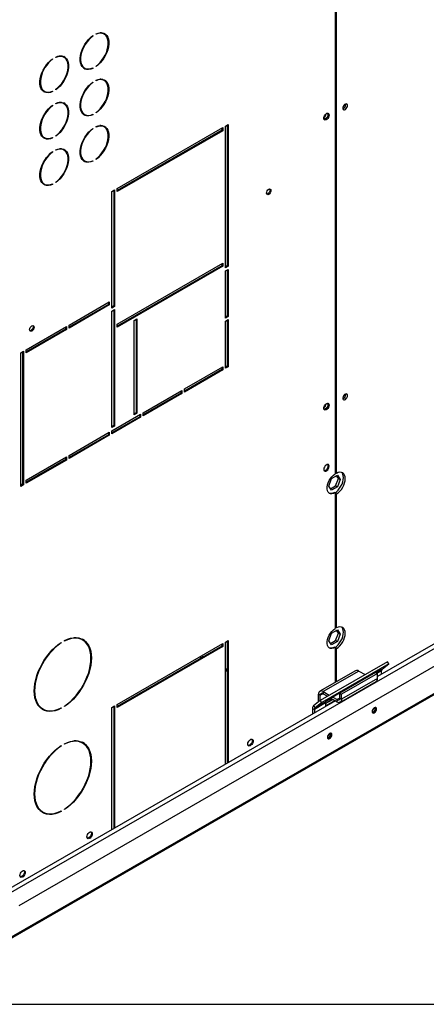
# Model space of a CAD drawing. Units: millimetres. Extents: x 5 to 414, y 3 to 291.
# Drawn here: x 194 to 205, y 6 to 32 of the extents above; entities that cross this region are included whole.
import ezdxf

# ---------------------------------------------------------------- set-up
doc = ezdxf.new("R2010")
doc.units = ezdxf.units.MM
doc.layers.add('TITLE', color=7, linetype='Continuous')

msp = doc.modelspace()

# ---------------------------------------------------------------- linework, layer by layer
at = {"color": 7, "linetype": 'Continuous', "lineweight": 25}
for p, q in [((202.634, 19.827), (202.634, 37.697)), ((202.599, 37.589), (202.599, 19.812)), ((196.198, 31.377), (196.209, 31.371)), ((196.209, 31.385), (196.209, 31.371)), ((196.291, 31.419), (196.291, 31.433)), ((196.508, 31.423), (196.485, 31.437)), ((195.138, 30.765), (195.148, 30.759)), ((195.148, 30.773), (195.148, 30.759)), ((195.231, 30.807), (195.231, 30.82)), ((195.448, 30.811), (195.424, 30.825)), ((195.968, 30.542), (195.992, 30.528)), ((196.195, 30.527), (196.209, 30.519)), ((196.209, 30.533), (196.209, 30.519)), ((196.291, 30.567), (196.291, 30.58)), ((196.209, 30.16), (196.209, 30.147)), ((196.291, 30.194), (196.291, 30.208)), ((196.508, 30.199), (196.485, 30.212)), ((194.907, 29.93), (194.931, 29.916)), ((195.134, 29.915), (195.148, 29.907)), ((195.148, 29.92), (195.148, 29.907)), ((195.231, 29.955), (195.231, 29.968)), ((196.198, 30.153), (196.209, 30.147)), ((195.138, 29.54), (195.148, 29.534)), ((195.148, 29.548), (195.148, 29.534)), ((195.231, 29.582), (195.231, 29.595)), ((195.448, 29.586), (195.424, 29.6)), ((202.878, 29.567), (202.877, 29.581)), ((195.968, 29.317), (195.992, 29.304)), ((196.195, 29.302), (196.209, 29.294)), ((196.209, 29.308), (196.209, 29.294)), ((196.291, 29.342), (196.291, 29.356)), ((196.198, 28.928), (196.209, 28.922)), ((196.209, 28.935), (196.209, 28.922)), ((196.291, 28.969), (196.291, 28.983)), ((196.508, 28.974), (196.485, 28.987)), ((196.853, 27.35), (199.635, 28.956)), ((199.611, 28.888), (196.853, 27.296)), ((199.635, 28.874), (196.853, 27.269)), ((199.611, 28.942), (199.611, 28.888)), ((199.611, 28.888), (199.635, 28.874)), ((199.635, 28.956), (199.635, 28.874)), ((199.705, 28.997), (199.776, 29.038)), ((199.705, 25.254), (199.705, 28.997)), ((199.752, 29.024), (199.752, 25.309)), ((199.776, 29.038), (199.776, 25.295)), ((194.907, 28.705), (194.931, 28.691)), ((195.134, 28.69), (195.148, 28.682)), ((195.148, 28.696), (195.148, 28.682)), ((195.231, 28.73), (195.231, 28.743)), ((195.231, 28.357), (195.231, 28.371)), ((195.448, 28.362), (195.424, 28.375)), ((195.138, 28.315), (195.148, 28.309)), ((195.148, 28.323), (195.148, 28.309)), ((195.968, 28.092), (195.992, 28.079)), ((196.195, 28.077), (196.209, 28.07)), ((196.209, 28.083), (196.209, 28.07)), ((196.291, 28.117), (196.291, 28.131)), ((194.907, 27.48), (194.931, 27.466)), ((195.134, 27.465), (195.148, 27.457)), ((195.148, 27.471), (195.148, 27.457)), ((195.231, 27.505), (195.231, 27.519)), ((196.712, 27.269), (196.783, 27.31)), ((196.759, 27.296), (196.759, 24.248)), ((196.783, 27.31), (196.783, 24.234)), ((196.853, 27.269), (196.853, 27.35)), ((196.712, 24.193), (196.712, 27.269)), ((196.853, 23.771), (199.635, 25.377)), ((199.611, 25.309), (196.853, 23.717)), ((199.635, 25.295), (196.853, 23.69)), ((199.611, 25.363), (199.611, 25.309)), ((199.611, 25.309), (199.635, 25.295)), ((199.635, 25.377), (199.635, 25.295)), ((199.752, 25.309), (199.705, 25.282)), ((199.776, 25.295), (199.705, 25.254)), ((199.752, 25.309), (199.776, 25.295)), ((199.705, 25.173), (199.776, 25.213)), ((199.705, 23.927), (199.705, 25.173)), ((199.752, 25.2), (199.752, 23.982)), ((199.776, 25.213), (199.776, 23.968)), ((195.581, 23.744), (196.641, 24.356)), ((196.618, 24.288), (195.581, 23.69)), ((196.641, 24.275), (195.581, 23.662)), ((196.618, 24.343), (196.618, 24.288)), ((196.618, 24.288), (196.641, 24.275)), ((196.641, 24.356), (196.641, 24.275)), ((196.759, 24.248), (196.712, 24.22)), ((196.783, 24.234), (196.712, 24.193)), ((196.759, 24.248), (196.783, 24.234)), ((196.712, 24.111), (196.783, 24.152)), ((196.712, 21.036), (196.712, 24.111)), ((196.759, 24.139), (196.759, 21.09)), ((196.783, 24.152), (196.783, 21.077)), ((199.752, 23.982), (199.705, 23.955)), ((199.776, 23.968), (199.705, 23.927)), ((199.752, 23.982), (199.776, 23.968)), ((194.449, 23.091), (195.51, 23.703)), ((195.486, 23.69), (195.486, 23.635)), ((195.51, 23.703), (195.51, 23.622)), ((195.581, 23.662), (195.581, 23.744)), ((196.853, 23.69), (196.853, 23.771)), ((197.301, 23.866), (197.372, 23.907)), ((197.301, 21.376), (197.301, 23.866)), ((197.348, 23.894), (197.348, 21.43)), ((197.372, 23.907), (197.372, 21.417)), ((199.705, 23.846), (199.776, 23.887)), ((199.705, 22.601), (199.705, 23.846)), ((199.752, 23.873), (199.752, 22.655)), ((199.776, 23.887), (199.776, 22.641)), ((195.486, 23.635), (194.449, 23.037)), ((195.51, 23.622), (194.449, 23.009)), ((195.486, 23.635), (195.51, 23.622)), ((218.868, 23.212), (203.712, 14.463)), ((194.261, 8.415), (219.488, 22.978)), ((194.308, 23.009), (194.378, 23.05)), ((194.308, 19.485), (194.308, 23.009)), ((194.355, 23.037), (194.355, 19.539)), ((194.378, 23.05), (194.378, 19.525)), ((194.449, 23.009), (194.449, 23.091)), ((198.621, 22.056), (199.635, 22.641)), ((199.611, 22.628), (199.611, 22.573)), ((199.635, 22.641), (199.635, 22.56)), ((199.752, 22.655), (199.705, 22.628)), ((199.776, 22.641), (199.705, 22.601)), ((199.752, 22.655), (199.776, 22.641)), ((193.82, 7.416), (220.133, 22.605)), ((199.611, 22.573), (198.621, 22.002)), ((199.635, 22.56), (198.621, 21.975)), ((199.611, 22.573), (199.635, 22.56)), ((197.537, 21.43), (198.55, 22.015)), ((198.527, 21.947), (197.537, 21.376)), ((198.55, 21.934), (197.537, 21.349)), ((198.527, 22.002), (198.527, 21.947)), ((198.527, 21.947), (198.55, 21.934)), ((198.55, 22.015), (198.55, 21.934)), ((198.621, 21.975), (198.621, 22.056)), ((202.878, 21.91), (202.877, 21.924)), ((196.712, 20.954), (197.466, 21.39)), ((197.443, 21.322), (196.712, 20.9)), ((197.348, 21.43), (197.301, 21.403)), ((197.372, 21.417), (197.301, 21.376)), ((197.348, 21.43), (197.372, 21.417)), ((197.443, 21.376), (197.443, 21.322)), ((197.443, 21.322), (197.466, 21.308)), ((197.466, 21.39), (197.466, 21.308)), ((197.537, 21.349), (197.537, 21.43)), ((197.466, 21.308), (196.712, 20.873)), ((196.759, 21.09), (196.712, 21.063)), ((196.783, 21.077), (196.712, 21.036)), ((196.759, 21.09), (196.783, 21.077)), ((195.581, 20.301), (196.641, 20.913)), ((196.618, 20.845), (195.581, 20.247)), ((196.641, 20.832), (195.581, 20.219)), ((196.618, 20.9), (196.618, 20.845)), ((196.618, 20.845), (196.641, 20.832)), ((196.641, 20.913), (196.641, 20.832)), ((196.712, 20.873), (196.712, 20.954)), ((195.581, 20.219), (195.581, 20.301)), ((194.449, 19.648), (195.51, 20.26)), ((195.486, 20.192), (194.449, 19.593)), ((195.51, 20.179), (194.449, 19.566)), ((195.486, 20.247), (195.486, 20.192)), ((195.486, 20.192), (195.51, 20.179)), ((195.51, 20.26), (195.51, 20.179)), ((202.505, 19.688), (202.657, 19.776)), ((202.634, 19.827), (202.599, 19.848)), ((202.686, 19.694), (202.637, 19.764)), ((202.657, 19.776), (202.733, 19.667)), ((194.355, 19.539), (194.308, 19.512)), ((194.378, 19.525), (194.308, 19.485)), ((194.355, 19.539), (194.378, 19.525)), ((194.449, 19.566), (194.449, 19.648)), ((202.428, 19.491), (202.505, 19.688)), ((202.477, 19.421), (202.61, 19.498)), ((202.61, 19.498), (202.686, 19.694)), ((202.657, 19.471), (202.61, 19.498)), ((202.733, 19.667), (202.657, 19.471)), ((202.733, 19.667), (202.686, 19.694)), ((202.505, 19.383), (202.428, 19.491)), ((202.657, 19.471), (202.505, 19.383)), ((202.599, 19.312), (202.575, 19.325)), ((202.599, 19.312), (202.599, 15.73)), ((202.599, 19.304), (202.634, 19.283)), ((202.634, 15.745), (202.634, 19.283)), ((202.428, 15.408), (202.505, 15.605)), ((202.505, 15.605), (202.657, 15.693)), ((202.634, 15.745), (202.599, 15.765)), ((202.61, 15.415), (202.686, 15.612)), ((202.686, 15.612), (202.637, 15.681)), ((202.657, 15.693), (202.733, 15.584)), ((202.733, 15.584), (202.686, 15.612)), ((195.363, 15.356), (195.374, 15.349)), ((195.374, 15.363), (195.374, 15.349)), ((195.457, 15.397), (195.457, 15.411)), ((195.941, 15.427), (195.917, 15.44)), ((199.705, 15.374), (199.776, 15.415)), ((199.705, 12.15), (199.705, 15.374)), ((199.752, 15.401), (199.752, 12.177)), ((199.776, 15.415), (199.776, 12.191)), ((202.505, 15.3), (202.428, 15.408)), ((202.44, 15.425), (202.433, 15.421)), ((202.436, 15.427), (202.44, 15.425)), ((202.477, 15.339), (202.61, 15.415)), ((202.657, 15.388), (202.505, 15.3)), ((202.657, 15.388), (202.61, 15.415)), ((202.733, 15.584), (202.657, 15.388)), ((196.853, 13.728), (199.635, 15.333)), ((199.611, 15.265), (196.853, 13.673)), ((199.635, 15.252), (196.853, 13.646)), ((199.611, 15.32), (199.611, 15.265)), ((199.611, 15.265), (199.635, 15.252)), ((199.635, 15.333), (199.635, 15.252)), ((202.599, 15.229), (202.575, 15.243)), ((202.599, 15.229), (202.599, 14.308)), ((202.599, 15.221), (202.634, 15.2)), ((202.634, 14.328), (202.634, 15.2)), ((199.026, 14.982), (199.075, 14.956)), ((203.974, 14.854), (202.206, 13.834)), ((204.01, 14.798), (203.974, 14.854)), ((199.705, 14.631), (199.752, 14.606)), ((203.135, 14.618), (202.193, 14.073)), ((204.01, 14.798), (202.242, 13.778)), ((203.222, 14.609), (202.279, 14.065)), ((203.665, 14.571), (202.722, 14.027)), ((203.222, 14.609), (203.386, 14.515)), ((203.665, 14.571), (203.712, 14.544)), ((203.818, 14.524), (203.818, 14.615)), ((203.834, 14.658), (204.01, 14.798)), ((203.594, 14.531), (202.416, 13.851)), ((202.734, 13.79), (203.676, 14.334)), ((203.712, 14.544), (202.769, 14)), ((203.712, 14.413), (202.769, 13.869)), ((203.475, 14.463), (203.477, 14.462)), ((203.476, 14.462), (203.476, 14.463)), ((203.588, 14.526), (203.594, 14.531)), ((203.712, 14.413), (203.712, 14.544)), ((202.279, 14.065), (202.279, 14.01)), ((202.279, 14.065), (202.443, 13.97)), ((202.604, 13.823), (193.83, 8.758)), ((202.206, 13.834), (202.03, 13.693)), ((202.361, 13.808), (202.067, 13.637)), ((202.204, 13.967), (202.157, 13.994)), ((202.157, 13.794), (202.157, 13.994)), ((202.204, 13.832), (202.204, 13.967)), ((202.242, 13.778), (202.206, 13.834)), ((202.279, 14.01), (202.396, 13.943)), ((202.345, 13.748), (202.539, 13.86)), ((202.345, 13.694), (202.586, 13.833)), ((202.416, 13.851), (202.361, 13.808)), ((202.485, 13.891), (202.647, 13.798)), ((202.532, 13.919), (202.647, 13.853)), ((202.647, 13.798), (202.647, 13.853)), ((202.722, 14.027), (202.769, 14)), ((202.722, 13.896), (202.722, 14.027)), ((202.722, 13.896), (202.769, 13.869)), ((202.769, 13.869), (202.769, 14)), ((194.867, 13.621), (194.891, 13.608)), ((195.362, 13.631), (195.374, 13.624)), ((195.374, 13.637), (195.374, 13.624)), ((195.457, 13.671), (195.457, 13.685)), ((196.712, 13.646), (196.783, 13.687)), ((196.712, 10.422), (196.712, 13.646)), ((196.759, 13.673), (196.759, 10.449)), ((196.783, 13.687), (196.783, 10.463)), ((196.853, 13.646), (196.853, 13.728)), ((202.003, 13.622), (202.05, 13.595)), ((202.003, 13.622), (202.003, 13.476)), ((202.03, 13.693), (202.067, 13.637)), ((202.345, 13.765), (202.05, 13.595)), ((202.05, 13.595), (202.05, 13.503)), ((202.242, 13.778), (202.067, 13.637)), ((202.345, 13.765), (202.345, 13.694)), ((203.653, 13.628), (203.65, 13.649)), ((202.475, 12.948), (202.471, 12.969)), ((195.363, 12.634), (195.374, 12.628)), ((195.374, 12.641), (195.374, 12.628)), ((195.457, 12.675), (195.457, 12.689)), ((195.941, 12.705), (195.917, 12.718)), ((195.457, 10.95), (195.457, 10.963)), ((194.867, 10.9), (194.891, 10.886)), ((195.362, 10.909), (195.374, 10.902)), ((195.374, 10.916), (195.374, 10.902))]:
    msp.add_line(p, q, dxfattribs=at)
at = {"color": 8, "linetype": 'Continuous', "lineweight": 25}
for p, q in [((193.923, 8.691), (218.973, 23.152)), ((220.108, 22.62), (193.826, 7.447)), ((199.069, 15.007), (199.118, 14.981)), ((199.705, 14.678), (199.752, 14.653)), ((203.834, 14.658), (203.674, 14.566)), ((203.818, 14.615), (203.703, 14.549)), ((203.485, 14.467), (203.484, 14.468)), ((203.535, 14.496), (203.534, 14.497)), ((202.279, 14.01), (202.204, 13.967)), ((202.722, 13.896), (202.647, 13.853))]:
    msp.add_line(p, q, dxfattribs=at)
at = {"color": 7, "linetype": 'Continuous', "lineweight": 25, "flags": 128}
for points in [[(196.291, 31.433), (196.348, 31.453), (196.403, 31.462), (196.454, 31.46), (196.5, 31.446), (196.54, 31.421), (196.574, 31.386), (196.6, 31.341), (196.617, 31.287), (196.626, 31.226), (196.626, 31.159), (196.617, 31.088), (196.6, 31.014), (196.574, 30.94), (196.54, 30.866), (196.5, 30.794), (196.454, 30.727), (196.403, 30.666), (196.348, 30.612), (196.291, 30.567)], [(196.209, 30.519), (196.152, 30.499), (196.097, 30.49), (196.046, 30.492), (196, 30.506), (195.96, 30.53), (195.926, 30.566), (195.9, 30.611), (195.883, 30.664), (195.874, 30.725), (195.874, 30.792), (195.883, 30.864), (195.9, 30.937), (195.926, 31.012), (195.96, 31.086), (196, 31.158), (196.046, 31.225), (196.097, 31.286), (196.152, 31.34), (196.209, 31.385)], [(196.209, 31.371), (196.154, 31.327), (196.101, 31.275), (196.052, 31.216), (196.007, 31.151), (195.968, 31.082), (195.936, 31.011), (195.911, 30.938), (195.894, 30.867), (195.886, 30.798), (195.886, 30.733), (195.894, 30.674), (195.911, 30.622), (195.936, 30.579), (195.968, 30.545), (196.007, 30.52), (196.052, 30.507), (196.101, 30.505), (196.154, 30.513), (196.209, 30.533)], [(196.291, 30.58), (196.346, 30.624), (196.399, 30.677), (196.448, 30.736), (196.493, 30.801), (196.532, 30.87), (196.564, 30.941), (196.589, 31.014), (196.606, 31.085), (196.614, 31.154), (196.614, 31.219), (196.606, 31.278), (196.589, 31.329), (196.564, 31.373), (196.532, 31.407), (196.493, 31.431), (196.448, 31.445), (196.399, 31.447), (196.346, 31.439), (196.291, 31.419)], [(195.148, 29.907), (195.091, 29.886), (195.036, 29.877), (194.985, 29.88), (194.939, 29.893), (194.899, 29.918), (194.865, 29.953), (194.84, 29.998), (194.822, 30.052), (194.813, 30.113), (194.813, 30.18), (194.822, 30.251), (194.84, 30.325), (194.865, 30.4), (194.899, 30.474), (194.939, 30.545), (194.985, 30.612), (195.036, 30.673), (195.091, 30.727), (195.148, 30.773)], [(195.148, 30.759), (195.093, 30.715), (195.04, 30.663), (194.991, 30.604), (194.946, 30.539), (194.908, 30.47), (194.875, 30.398), (194.85, 30.326), (194.833, 30.254), (194.825, 30.186), (194.825, 30.121), (194.833, 30.062), (194.85, 30.01), (194.875, 29.966), (194.908, 29.932), (194.946, 29.908), (194.991, 29.895), (195.04, 29.892), (195.093, 29.901), (195.148, 29.92)], [(195.231, 30.82), (195.287, 30.841), (195.342, 30.85), (195.393, 30.848), (195.439, 30.834), (195.48, 30.809), (195.513, 30.774), (195.539, 30.729), (195.556, 30.675), (195.565, 30.614), (195.565, 30.547), (195.556, 30.476), (195.539, 30.402), (195.513, 30.327), (195.48, 30.253), (195.439, 30.182), (195.393, 30.115), (195.342, 30.054), (195.287, 30), (195.231, 29.955)], [(195.231, 29.968), (195.286, 30.012), (195.338, 30.064), (195.388, 30.124), (195.432, 30.188), (195.471, 30.257), (195.503, 30.329), (195.528, 30.401), (195.545, 30.473), (195.554, 30.542), (195.554, 30.606), (195.545, 30.665), (195.528, 30.717), (195.503, 30.761), (195.471, 30.795), (195.432, 30.819), (195.388, 30.832), (195.338, 30.835), (195.286, 30.826), (195.231, 30.807)], [(196.209, 29.294), (196.152, 29.274), (196.097, 29.265), (196.046, 29.267), (196, 29.281), (195.96, 29.306), (195.926, 29.341), (195.9, 29.386), (195.883, 29.44), (195.874, 29.501), (195.874, 29.567), (195.883, 29.639), (195.9, 29.713), (195.926, 29.787), (195.96, 29.861), (196, 29.933), (196.046, 30), (196.097, 30.061), (196.152, 30.115), (196.209, 30.16)], [(196.291, 30.208), (196.348, 30.228), (196.403, 30.237), (196.454, 30.235), (196.5, 30.221), (196.54, 30.197), (196.574, 30.161), (196.6, 30.116), (196.617, 30.063), (196.626, 30.002), (196.626, 29.935), (196.617, 29.863), (196.6, 29.79), (196.574, 29.715), (196.54, 29.641), (196.5, 29.569), (196.454, 29.502), (196.403, 29.441), (196.348, 29.387), (196.291, 29.342)], [(196.291, 29.356), (196.346, 29.4), (196.399, 29.452), (196.448, 29.511), (196.493, 29.576), (196.532, 29.645), (196.564, 29.716), (196.589, 29.789), (196.606, 29.86), (196.614, 29.929), (196.614, 29.994), (196.606, 30.053), (196.589, 30.105), (196.564, 30.148), (196.532, 30.182), (196.493, 30.207), (196.448, 30.22), (196.399, 30.222), (196.346, 30.214), (196.291, 30.194)], [(196.209, 30.147), (196.154, 30.103), (196.101, 30.05), (196.052, 29.991), (196.007, 29.926), (195.968, 29.857), (195.936, 29.786), (195.911, 29.713), (195.894, 29.642), (195.886, 29.573), (195.886, 29.508), (195.894, 29.449), (195.911, 29.398), (195.936, 29.354), (195.968, 29.32), (196.007, 29.296), (196.052, 29.282), (196.101, 29.28), (196.154, 29.288), (196.209, 29.308)], [(195.148, 28.682), (195.091, 28.662), (195.036, 28.652), (194.985, 28.655), (194.939, 28.668), (194.899, 28.693), (194.865, 28.729), (194.84, 28.774), (194.822, 28.827), (194.813, 28.888), (194.813, 28.955), (194.822, 29.026), (194.84, 29.1), (194.865, 29.175), (194.899, 29.249), (194.939, 29.32), (194.985, 29.387), (195.036, 29.449), (195.091, 29.503), (195.148, 29.548)], [(195.148, 29.534), (195.093, 29.49), (195.04, 29.438), (194.991, 29.379), (194.946, 29.314), (194.908, 29.245), (194.875, 29.173), (194.85, 29.101), (194.833, 29.03), (194.825, 28.961), (194.825, 28.896), (194.833, 28.837), (194.85, 28.785), (194.875, 28.742), (194.908, 28.707), (194.946, 28.683), (194.991, 28.67), (195.04, 28.667), (195.093, 28.676), (195.148, 28.696)], [(195.231, 29.595), (195.287, 29.616), (195.342, 29.625), (195.393, 29.623), (195.439, 29.609), (195.48, 29.584), (195.513, 29.549), (195.539, 29.504), (195.556, 29.45), (195.565, 29.389), (195.565, 29.322), (195.556, 29.251), (195.539, 29.177), (195.513, 29.102), (195.48, 29.028), (195.439, 28.957), (195.393, 28.89), (195.342, 28.829), (195.287, 28.775), (195.231, 28.73)], [(195.231, 28.743), (195.286, 28.787), (195.338, 28.839), (195.388, 28.899), (195.432, 28.964), (195.471, 29.033), (195.503, 29.104), (195.528, 29.176), (195.545, 29.248), (195.554, 29.317), (195.554, 29.381), (195.545, 29.44), (195.528, 29.492), (195.503, 29.536), (195.471, 29.57), (195.432, 29.594), (195.388, 29.608), (195.338, 29.61), (195.286, 29.601), (195.231, 29.582)], [(202.925, 29.54), (202.921, 29.563), (202.909, 29.578), (202.891, 29.584), (202.869, 29.578), (202.847, 29.563), (202.827, 29.54), (202.812, 29.512), (202.803, 29.483), (202.803, 29.457), (202.812, 29.437), (202.827, 29.427), (202.847, 29.427), (202.869, 29.437), (202.891, 29.457), (202.909, 29.483), (202.921, 29.512), (202.925, 29.54)], [(202.298, 29.205), (202.302, 29.236), (202.315, 29.267), (202.333, 29.296), (202.356, 29.319), (202.381, 29.334), (202.404, 29.337), (202.423, 29.33), (202.435, 29.312), (202.439, 29.287), (202.435, 29.256), (202.423, 29.225), (202.404, 29.196), (202.381, 29.173), (202.356, 29.159), (202.333, 29.155), (202.315, 29.162), (202.302, 29.18), (202.298, 29.205)], [(202.382, 29.334), (202.387, 29.332), (202.4, 29.317), (202.404, 29.294), (202.4, 29.265), (202.387, 29.236), (202.368, 29.21), (202.345, 29.192), (202.323, 29.184), (202.304, 29.187), (202.299, 29.19)], [(202.406, 29.337), (202.412, 29.326), (202.416, 29.3), (202.412, 29.27), (202.399, 29.238), (202.381, 29.209), (202.357, 29.186), (202.333, 29.172), (202.31, 29.169), (202.308, 29.169)], [(196.209, 28.07), (196.152, 28.049), (196.097, 28.04), (196.046, 28.042), (196, 28.056), (195.96, 28.081), (195.926, 28.116), (195.9, 28.161), (195.883, 28.215), (195.874, 28.276), (195.874, 28.343), (195.883, 28.414), (195.9, 28.488), (195.926, 28.563), (195.96, 28.637), (196, 28.708), (196.046, 28.775), (196.097, 28.836), (196.152, 28.89), (196.209, 28.935)], [(196.209, 28.922), (196.154, 28.878), (196.101, 28.826), (196.052, 28.766), (196.007, 28.701), (195.968, 28.632), (195.936, 28.561), (195.911, 28.489), (195.894, 28.417), (195.886, 28.348), (195.886, 28.284), (195.894, 28.225), (195.911, 28.173), (195.936, 28.129), (195.968, 28.095), (196.007, 28.071), (196.052, 28.057), (196.101, 28.055), (196.154, 28.064), (196.209, 28.083)], [(196.291, 28.983), (196.348, 29.003), (196.403, 29.013), (196.454, 29.01), (196.5, 28.997), (196.54, 28.972), (196.574, 28.936), (196.6, 28.891), (196.617, 28.838), (196.626, 28.777), (196.626, 28.71), (196.617, 28.639), (196.6, 28.565), (196.574, 28.49), (196.54, 28.416), (196.5, 28.345), (196.454, 28.278), (196.403, 28.216), (196.348, 28.162), (196.291, 28.117)], [(196.291, 28.131), (196.346, 28.175), (196.399, 28.227), (196.448, 28.286), (196.493, 28.351), (196.532, 28.42), (196.564, 28.492), (196.589, 28.564), (196.606, 28.635), (196.614, 28.704), (196.614, 28.769), (196.606, 28.828), (196.589, 28.88), (196.564, 28.923), (196.532, 28.958), (196.493, 28.982), (196.448, 28.995), (196.399, 28.998), (196.346, 28.989), (196.291, 28.969)], [(195.231, 28.371), (195.287, 28.391), (195.342, 28.4), (195.393, 28.398), (195.439, 28.384), (195.48, 28.359), (195.513, 28.324), (195.539, 28.279), (195.556, 28.225), (195.565, 28.164), (195.565, 28.098), (195.556, 28.026), (195.539, 27.952), (195.513, 27.878), (195.48, 27.804), (195.439, 27.732), (195.393, 27.665), (195.342, 27.604), (195.287, 27.55), (195.231, 27.505)], [(195.231, 27.519), (195.286, 27.562), (195.338, 27.615), (195.388, 27.674), (195.432, 27.739), (195.471, 27.808), (195.503, 27.879), (195.528, 27.952), (195.545, 28.023), (195.554, 28.092), (195.554, 28.157), (195.545, 28.216), (195.528, 28.267), (195.503, 28.311), (195.471, 28.345), (195.432, 28.369), (195.388, 28.383), (195.338, 28.385), (195.286, 28.377), (195.231, 28.357)], [(195.148, 27.457), (195.091, 27.437), (195.036, 27.428), (194.985, 27.43), (194.939, 27.444), (194.899, 27.468), (194.865, 27.504), (194.84, 27.549), (194.822, 27.602), (194.813, 27.663), (194.813, 27.73), (194.822, 27.802), (194.84, 27.876), (194.865, 27.95), (194.899, 28.024), (194.939, 28.096), (194.985, 28.163), (195.036, 28.224), (195.091, 28.278), (195.148, 28.323)], [(195.148, 28.309), (195.093, 28.265), (195.04, 28.213), (194.991, 28.154), (194.946, 28.089), (194.908, 28.02), (194.875, 27.949), (194.85, 27.876), (194.833, 27.805), (194.825, 27.736), (194.825, 27.671), (194.833, 27.612), (194.85, 27.56), (194.875, 27.517), (194.908, 27.483), (194.946, 27.458), (194.991, 27.445), (195.04, 27.443), (195.093, 27.451), (195.148, 27.471)], [(200.787, 27.226), (200.792, 27.255), (200.804, 27.284), (200.824, 27.31), (200.846, 27.328), (200.869, 27.336), (200.888, 27.332), (200.901, 27.318), (200.905, 27.294), (200.901, 27.266), (200.888, 27.236), (200.869, 27.21), (200.846, 27.192), (200.824, 27.184), (200.804, 27.188), (200.792, 27.203), (200.787, 27.226)], [(200.874, 27.336), (200.877, 27.331), (200.881, 27.308), (200.877, 27.279), (200.864, 27.25), (200.845, 27.224), (200.823, 27.206), (200.8, 27.198), (200.794, 27.198)], [(194.541, 23.62), (194.546, 23.649), (194.558, 23.678), (194.577, 23.704), (194.6, 23.722), (194.623, 23.73), (194.642, 23.727), (194.654, 23.712), (194.659, 23.688), (194.654, 23.66), (194.642, 23.63), (194.623, 23.605), (194.6, 23.586), (194.577, 23.579), (194.558, 23.582), (194.546, 23.597), (194.541, 23.62)], [(194.628, 23.73), (194.631, 23.725), (194.635, 23.702), (194.631, 23.673), (194.618, 23.644), (194.599, 23.618), (194.576, 23.6), (194.554, 23.592), (194.548, 23.592)], [(202.925, 21.883), (202.921, 21.906), (202.909, 21.921), (202.891, 21.926), (202.869, 21.921), (202.847, 21.906), (202.827, 21.882), (202.812, 21.854), (202.803, 21.825), (202.803, 21.799), (202.812, 21.78), (202.827, 21.769), (202.847, 21.769), (202.869, 21.78), (202.891, 21.8), (202.909, 21.826), (202.921, 21.855), (202.925, 21.883)], [(202.298, 21.548), (202.302, 21.578), (202.315, 21.61), (202.333, 21.639), (202.356, 21.662), (202.381, 21.676), (202.404, 21.68), (202.423, 21.672), (202.435, 21.655), (202.439, 21.63), (202.435, 21.599), (202.423, 21.568), (202.404, 21.538), (202.381, 21.515), (202.356, 21.501), (202.333, 21.498), (202.315, 21.505), (202.302, 21.522), (202.298, 21.548)], [(202.382, 21.677), (202.387, 21.674), (202.4, 21.66), (202.404, 21.636), (202.4, 21.608), (202.387, 21.578), (202.368, 21.552), (202.345, 21.534), (202.323, 21.526), (202.304, 21.53), (202.299, 21.533)], [(202.406, 21.68), (202.412, 21.669), (202.416, 21.643), (202.412, 21.613), (202.399, 21.581), (202.381, 21.552), (202.357, 21.529), (202.333, 21.515), (202.31, 21.511), (202.308, 21.511)], [(202.439, 20.015), (202.435, 20.04), (202.423, 20.058), (202.404, 20.065), (202.381, 20.061), (202.356, 20.047), (202.333, 20.024), (202.315, 19.995), (202.302, 19.963), (202.298, 19.933), (202.302, 19.907), (202.315, 19.89), (202.333, 19.883), (202.356, 19.886), (202.381, 19.9), (202.404, 19.923), (202.423, 19.953), (202.435, 19.984), (202.439, 20.015)], [(202.416, 20.028), (202.412, 20.054), (202.406, 20.065)], [(202.599, 19.312), (202.554, 19.293), (202.512, 19.286), (202.474, 19.29), (202.441, 19.306), (202.416, 19.333), (202.398, 19.37), (202.389, 19.415), (202.389, 19.467), (202.398, 19.522), (202.416, 19.58), (202.441, 19.637), (202.474, 19.69), (202.512, 19.739), (202.554, 19.78), (202.599, 19.812)], [(202.594, 19.315), (202.632, 19.343), (202.675, 19.384), (202.715, 19.433), (202.75, 19.486), (202.778, 19.544), (202.799, 19.603), (202.812, 19.66), (202.817, 19.715), (202.812, 19.765), (202.799, 19.808), (202.778, 19.842), (202.769, 19.851)], [(202.634, 19.283), (202.679, 19.316), (202.722, 19.357), (202.762, 19.405), (202.797, 19.459), (202.825, 19.517), (202.846, 19.575), (202.859, 19.633), (202.864, 19.688), (202.859, 19.738), (202.846, 19.781), (202.825, 19.815), (202.797, 19.839), (202.762, 19.853), (202.722, 19.856), (202.679, 19.847), (202.634, 19.827)], [(202.599, 15.229), (202.554, 15.21), (202.512, 15.203), (202.474, 15.207), (202.441, 15.224), (202.416, 15.251), (202.398, 15.287), (202.389, 15.333), (202.389, 15.384), (202.398, 15.44), (202.416, 15.497), (202.441, 15.554), (202.474, 15.608), (202.512, 15.656), (202.554, 15.698), (202.599, 15.73)], [(202.594, 15.232), (202.632, 15.26), (202.675, 15.301), (202.715, 15.35), (202.75, 15.404), (202.778, 15.461), (202.799, 15.52), (202.812, 15.578), (202.817, 15.632), (202.812, 15.682), (202.799, 15.725), (202.778, 15.759), (202.769, 15.769)], [(202.634, 15.2), (202.679, 15.233), (202.722, 15.274), (202.762, 15.323), (202.797, 15.377), (202.825, 15.434), (202.846, 15.493), (202.859, 15.55), (202.864, 15.605), (202.859, 15.655), (202.846, 15.698), (202.825, 15.732), (202.797, 15.757), (202.762, 15.77), (202.722, 15.773), (202.679, 15.764), (202.634, 15.745)], [(195.374, 13.624), (195.293, 13.587), (195.213, 13.561), (195.136, 13.547), (195.062, 13.544), (194.992, 13.552), (194.927, 13.572), (194.868, 13.602), (194.815, 13.644), (194.769, 13.695), (194.731, 13.756), (194.701, 13.827), (194.679, 13.905), (194.666, 13.99), (194.661, 14.082), (194.666, 14.178), (194.679, 14.279), (194.701, 14.383), (194.731, 14.488), (194.769, 14.593), (194.815, 14.697), (194.868, 14.8), (194.927, 14.899), (194.992, 14.993), (195.062, 15.082), (195.136, 15.165), (195.213, 15.24), (195.293, 15.306), (195.374, 15.363)], [(195.374, 15.349), (195.294, 15.293), (195.216, 15.228), (195.14, 15.154), (195.067, 15.073), (194.998, 14.986), (194.934, 14.892), (194.876, 14.795), (194.824, 14.694), (194.779, 14.591), (194.742, 14.488), (194.712, 14.385), (194.69, 14.283), (194.677, 14.184), (194.673, 14.089), (194.677, 13.998), (194.69, 13.914), (194.712, 13.837), (194.742, 13.768), (194.779, 13.708), (194.824, 13.657), (194.876, 13.617), (194.934, 13.586), (194.998, 13.567), (195.067, 13.559), (195.14, 13.562), (195.216, 13.576), (195.294, 13.601), (195.374, 13.637)], [(195.457, 15.411), (195.538, 15.447), (195.618, 15.473), (195.695, 15.488), (195.769, 15.491), (195.839, 15.482), (195.904, 15.463), (195.963, 15.432), (196.016, 15.391), (196.062, 15.339), (196.1, 15.278), (196.13, 15.208), (196.152, 15.13), (196.165, 15.044), (196.17, 14.953), (196.165, 14.856), (196.152, 14.755), (196.13, 14.652), (196.1, 14.547), (196.062, 14.441), (196.016, 14.337), (195.963, 14.235), (195.904, 14.136), (195.839, 14.041), (195.769, 13.952), (195.695, 13.87), (195.618, 13.795), (195.538, 13.728), (195.457, 13.671)], [(195.457, 13.685), (195.537, 13.741), (195.615, 13.807), (195.691, 13.88), (195.764, 13.961), (195.833, 14.049), (195.897, 14.142), (195.955, 14.239), (196.007, 14.34), (196.052, 14.443), (196.09, 14.547), (196.119, 14.65), (196.141, 14.752), (196.154, 14.851), (196.158, 14.946), (196.154, 15.036), (196.141, 15.12), (196.119, 15.197), (196.09, 15.266), (196.052, 15.326), (196.007, 15.377), (195.955, 15.418), (195.897, 15.448), (195.833, 15.467), (195.764, 15.475), (195.691, 15.472), (195.615, 15.458), (195.537, 15.433), (195.457, 15.397)], [(202.387, 13.829), (202.398, 13.818), (202.417, 13.815), (202.439, 13.823), (202.462, 13.841), (202.481, 13.867), (202.491, 13.888)], [(203.689, 13.607), (203.684, 13.631), (203.671, 13.646), (203.652, 13.649), (203.63, 13.641), (203.607, 13.623), (203.588, 13.597), (203.575, 13.568), (203.571, 13.539), (203.575, 13.516), (203.588, 13.501), (203.607, 13.498), (203.63, 13.505), (203.652, 13.524), (203.671, 13.549), (203.684, 13.579), (203.689, 13.607)], [(203.578, 13.511), (203.584, 13.511), (203.606, 13.519), (203.629, 13.537), (203.648, 13.563), (203.661, 13.592), (203.665, 13.621)], [(203.665, 13.621), (203.661, 13.645), (203.658, 13.649)], [(195.457, 12.689), (195.538, 12.726), (195.618, 12.751), (195.695, 12.766), (195.769, 12.769), (195.839, 12.761), (195.904, 12.741), (195.963, 12.71), (196.016, 12.669), (196.062, 12.617), (196.1, 12.556), (196.13, 12.486), (196.152, 12.408), (196.165, 12.322), (196.17, 12.231), (196.165, 12.134), (196.152, 12.033), (196.13, 11.93), (196.1, 11.825), (196.062, 11.72), (196.016, 11.615), (195.963, 11.513), (195.904, 11.414), (195.839, 11.319), (195.769, 11.23), (195.695, 11.148), (195.618, 11.073), (195.538, 11.007), (195.457, 10.95)], [(195.457, 10.963), (195.537, 11.019), (195.615, 11.085), (195.691, 11.158), (195.764, 11.239), (195.833, 11.327), (195.897, 11.42), (195.955, 11.518), (196.007, 11.618), (196.052, 11.721), (196.09, 11.825), (196.119, 11.928), (196.141, 12.03), (196.154, 12.129), (196.158, 12.224), (196.154, 12.314), (196.141, 12.398), (196.119, 12.475), (196.09, 12.544), (196.052, 12.604), (196.007, 12.655), (195.955, 12.696), (195.897, 12.726), (195.833, 12.745), (195.764, 12.754), (195.691, 12.751), (195.615, 12.736), (195.537, 12.711), (195.457, 12.675)], [(200.295, 12.68), (200.299, 12.71), (200.311, 12.742), (200.33, 12.771), (200.353, 12.794), (200.378, 12.808), (200.401, 12.811), (200.419, 12.804), (200.432, 12.787), (200.436, 12.761), (200.432, 12.731), (200.419, 12.699), (200.401, 12.67), (200.378, 12.647), (200.353, 12.633), (200.33, 12.629), (200.311, 12.637), (200.299, 12.654), (200.295, 12.68)], [(200.402, 12.811), (200.408, 12.8), (200.412, 12.775), (200.408, 12.744), (200.396, 12.713), (200.377, 12.684), (200.354, 12.661), (200.329, 12.646), (200.306, 12.643), (200.305, 12.643)], [(202.51, 12.927), (202.506, 12.951), (202.493, 12.965), (202.474, 12.969), (202.451, 12.961), (202.429, 12.943), (202.41, 12.917), (202.397, 12.888), (202.392, 12.859), (202.397, 12.836), (202.41, 12.821), (202.429, 12.817), (202.451, 12.825), (202.474, 12.843), (202.493, 12.869), (202.506, 12.898), (202.51, 12.927)], [(202.4, 12.831), (202.405, 12.831), (202.428, 12.839), (202.45, 12.857), (202.469, 12.883), (202.482, 12.912), (202.487, 12.941)], [(202.487, 12.941), (202.482, 12.964), (202.479, 12.969)], [(195.374, 10.902), (195.293, 10.865), (195.213, 10.84), (195.136, 10.825), (195.062, 10.822), (194.992, 10.83), (194.927, 10.85), (194.868, 10.88), (194.815, 10.922), (194.769, 10.973), (194.731, 11.035), (194.701, 11.105), (194.679, 11.183), (194.666, 11.268), (194.661, 11.36), (194.666, 11.457), (194.679, 11.557), (194.701, 11.661), (194.731, 11.766), (194.769, 11.871), (194.815, 11.976), (194.868, 12.078), (194.927, 12.177), (194.992, 12.272), (195.062, 12.361), (195.136, 12.443), (195.213, 12.518), (195.293, 12.584), (195.374, 12.641)], [(195.374, 12.628), (195.294, 12.571), (195.216, 12.506), (195.14, 12.432), (195.067, 12.351), (194.998, 12.264), (194.934, 12.171), (194.876, 12.073), (194.824, 11.972), (194.779, 11.87), (194.742, 11.766), (194.712, 11.663), (194.69, 11.561), (194.677, 11.462), (194.673, 11.367), (194.677, 11.277), (194.69, 11.193), (194.712, 11.116), (194.742, 11.047), (194.779, 10.986), (194.824, 10.936), (194.876, 10.895), (194.934, 10.865), (194.998, 10.845), (195.067, 10.837), (195.14, 10.84), (195.216, 10.854), (195.294, 10.88), (195.374, 10.916)], [(196.052, 10.23), (196.056, 10.261), (196.068, 10.292), (196.087, 10.321), (196.11, 10.344), (196.135, 10.359), (196.158, 10.362), (196.177, 10.355), (196.189, 10.337), (196.193, 10.312), (196.189, 10.282), (196.177, 10.25), (196.158, 10.221), (196.135, 10.198), (196.11, 10.184), (196.087, 10.18), (196.068, 10.187), (196.056, 10.205), (196.052, 10.23)], [(196.159, 10.362), (196.166, 10.351), (196.17, 10.326), (196.166, 10.295), (196.153, 10.264), (196.134, 10.234), (196.111, 10.211), (196.087, 10.197), (196.064, 10.194), (196.062, 10.194)], [(194.284, 9.21), (194.288, 9.24), (194.301, 9.272), (194.32, 9.301), (194.343, 9.324), (194.367, 9.338), (194.39, 9.342), (194.409, 9.334), (194.421, 9.317), (194.426, 9.291), (194.421, 9.261), (194.409, 9.229), (194.39, 9.2), (194.367, 9.177), (194.343, 9.163), (194.32, 9.16), (194.301, 9.167), (194.288, 9.184), (194.284, 9.21)], [(194.392, 9.342), (194.398, 9.331), (194.402, 9.305), (194.398, 9.275), (194.385, 9.243), (194.367, 9.214), (194.344, 9.191), (194.319, 9.177), (194.296, 9.173), (194.295, 9.173)]]:
    msp.add_lwpolyline(points, dxfattribs=at)
at = {"color": 7, "linetype": 'Continuous', "lineweight": 25}
for centre, radius, start, end in [((196.393, 31.275), 0.186, 60.4807, 90.443), ((196.388, 31.278), 0.203, 22.2591, 54.9534), ((195.332, 30.662), 0.186, 60.4807, 90.443), ((195.327, 30.665), 0.203, 22.2591, 54.9534), ((196.064, 30.704), 0.188, 209.7176, 239.3696), ((196.058, 30.71), 0.207, 245.373, 277.4253), ((196.393, 30.05), 0.186, 60.4807, 90.443), ((196.388, 30.053), 0.203, 22.2591, 54.9534), ((195.003, 30.092), 0.188, 209.7176, 239.3696), ((194.997, 30.097), 0.207, 245.373, 277.4253), ((195.332, 29.438), 0.186, 60.4807, 90.443), ((195.327, 29.441), 0.203, 22.2591, 54.9534), ((196.064, 29.479), 0.188, 209.7175, 239.3696), ((202.761, 29.564), 0.114, 291.749, 8.1463), ((202.752, 29.57), 0.126, 294.3432, 358.684), ((196.058, 29.485), 0.207, 245.373, 277.4253), ((202.229, 29.327), 0.128, 303.1961, 357.3589), ((196.393, 28.825), 0.186, 60.4807, 90.443), ((196.388, 28.828), 0.203, 22.2591, 54.9534), ((195.003, 28.867), 0.188, 209.7176, 239.3696), ((194.997, 28.872), 0.207, 245.373, 277.4253), ((195.332, 28.213), 0.186, 60.4807, 90.443), ((195.327, 28.216), 0.203, 22.2591, 54.9534), ((196.064, 28.254), 0.188, 209.7176, 239.3696), ((196.058, 28.26), 0.207, 245.373, 277.4253), ((195.003, 27.642), 0.188, 209.7176, 239.3696), ((194.997, 27.648), 0.207, 245.373, 277.4253), ((202.761, 21.907), 0.114, 291.7512, 8.1991), ((202.752, 21.913), 0.126, 294.3432, 358.684), ((202.229, 21.669), 0.128, 303.1961, 357.3589), ((202.288, 20.023), 0.128, 279.2584, 2.3253), ((202.489, 19.454), 0.154, 251.2878, 303.7897), ((195.727, 15.101), 0.388, 60.8019, 92.3091), ((195.714, 15.106), 0.408, 24.19, 56.7867), ((202.489, 15.371), 0.154, 251.2878, 303.7897), ((203.171, 14.538), 0.0872, 54.3824, 114.3071), ((203.871, 14.619), 0.0535, 133.4511, 184.4058), ((203.627, 14.404), 0.0854, 305.0133, 6.2988), ((202.231, 14.006), 0.0757, 50.7967, 189.214), ((202.25, 13.974), 0.0466, 50.7967, 189.214), ((202.398, 13.769), 0.0535, 133.4511, 184.4058), ((202.676, 13.889), 0.0466, 230.7967, 9.214), ((202.695, 13.857), 0.0757, 230.7967, 9.214), ((195.061, 13.951), 0.382, 207.4466, 239.4531), ((195.054, 13.96), 0.403, 243.0402, 275.9939), ((202.092, 13.629), 0.0891, 133.4511, 184.4058), ((202.103, 13.599), 0.0535, 133.4511, 184.4058), ((203.484, 13.657), 0.135, 310.8942, 349.1112), ((203.537, 13.629), 0.117, 288.7976, 359.6388), ((195.727, 12.379), 0.388, 60.8019, 92.3092), ((202.306, 12.977), 0.135, 310.8942, 349.1112), ((202.358, 12.948), 0.117, 288.7976, 359.6388), ((195.714, 12.385), 0.408, 24.19, 56.7867), ((195.061, 11.229), 0.382, 207.4466, 239.4531), ((195.054, 11.238), 0.403, 243.0402, 275.9939)]:
    msp.add_arc(centre, radius, start, end, dxfattribs=at)
at = {"layer": 'TITLE', "color": 7, "linetype": 'Continuous'}
msp.add_line((5.273, 5.809), (413.586, 5.809), dxfattribs=at)

doc.saveas('drawing.dxf')
